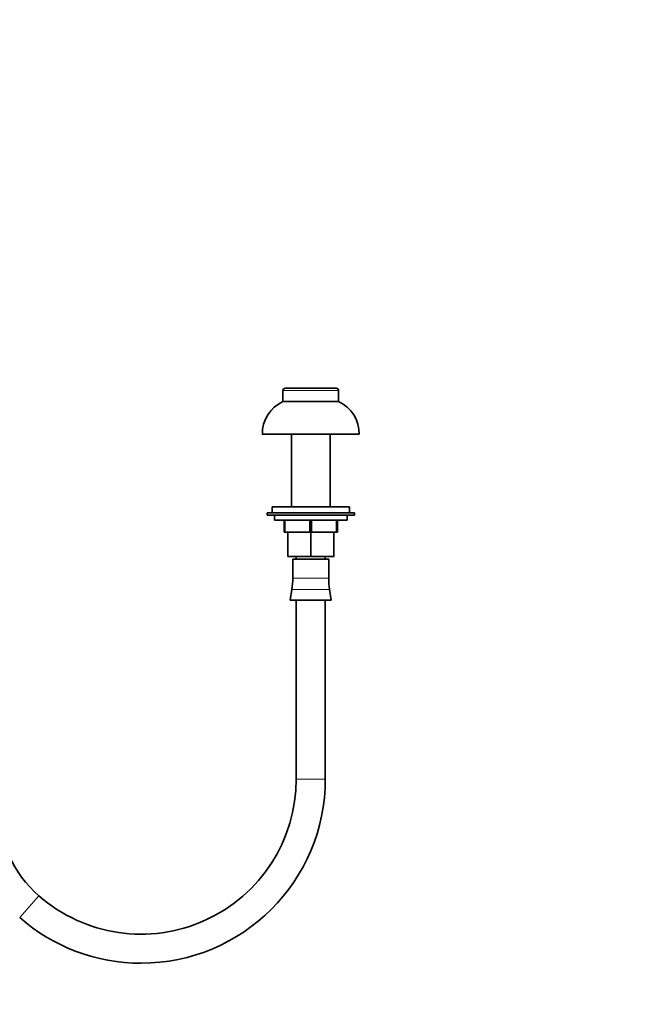
# Model space of a CAD drawing. Units: millimetres. Extents: x 0 to 1470, y 0 to 2743.
# Drawn here: x 1211 to 1470, y 1523 to 1930 of the extents above; entities that cross this region are included whole.
import ezdxf
from ezdxf import colors
from ezdxf.entities.mleader import LeaderData, LeaderLine
from ezdxf.math import Vec2, Vec3

# ---------------------------------------------------------------- set-up
doc = ezdxf.new("R2010")
doc.units = ezdxf.units.MM
doc.layers.add('DV4_Défaut', color=7, linetype='Continuous')
doc.layers.add('Défaut', color=7, linetype='Continuous')

# ---------------------------------------------------------------- blocks, each defined once
blk = doc.blocks.new('_DOT')
at = {"color": 0}
blk.add_line((0, 0), (-1, 0), dxfattribs=at)
at = {"color": 0, "const_width": 0.333}
blk.add_lwpolyline([(-0.1665, 0, 1), (0.1665, 0, 1)], format="xyb", close=True, dxfattribs=at)
blk = doc.blocks.new('SE3')
at = {"layer": 'DV4_Défaut', "color": 7, "linetype": 'Continuous', "lineweight": 18}
for p, q in [((1319.5, 1776.22), (1342.5, 1776.22)), ((1323.57, 1698.74), (1338.44, 1698.74)), ((1323.21, 1694.07), (1338.8, 1694.07)), ((1325, 1615.65), (1337, 1615.65)), ((1218.72, 1567.43), (1210.81, 1558.4))]:
    blk.add_line(p, q, dxfattribs=at)
at = {"layer": 'DV4_Défaut', "color": 7, "linetype": 'Continuous', "lineweight": 35}
for p, q in [((1319.5, 1776.22), (1319.5, 1771.72)), ((1320.5, 1777.22), (1341.5, 1777.22)), ((1342.5, 1771.72), (1342.5, 1776.22)), ((1319.5, 1771.72), (1342.5, 1771.72)), ((1311, 1758.22), (1351, 1758.22)), ((1323, 1758.22), (1323, 1728.22)), ((1339, 1728.22), (1339, 1758.22)), ((1313, 1725.72), (1349, 1725.72)), ((1313, 1725.72), (1313, 1724.72)), ((1315, 1728.22), (1347, 1728.22)), ((1315, 1728.22), (1315, 1725.72)), ((1347, 1725.72), (1347, 1728.22)), ((1349, 1724.72), (1349, 1725.72)), ((1313, 1724.72), (1349, 1724.72)), ((1316, 1724.72), (1316, 1722.72)), ((1316, 1722.72), (1346, 1722.72)), ((1320, 1722.72), (1320, 1717.72)), ((1320.36, 1722.72), (1320.36, 1717.72)), ((1330.65, 1722.72), (1330.65, 1717.72)), ((1331.36, 1722.72), (1331.36, 1717.72)), ((1341.65, 1722.72), (1341.65, 1717.72)), ((1342, 1722.72), (1342, 1717.72)), ((1346, 1722.72), (1346, 1724.72)), ((1320.36, 1717.72), (1320, 1717.72)), ((1330.65, 1717.72), (1320.36, 1717.72)), ((1321.5, 1707.72), (1321.5, 1717.72)), ((1331.36, 1717.72), (1330.65, 1717.72)), ((1331, 1707.72), (1331, 1717.72)), ((1341.65, 1717.72), (1331.36, 1717.72)), ((1340.5, 1707.72), (1340.5, 1717.72)), ((1342, 1717.72), (1341.65, 1717.72)), ((1331, 1707.72), (1321.5, 1707.72)), ((1323.57, 1706.63), (1338.44, 1706.63)), ((1323.57, 1706.63), (1323.57, 1698.74)), ((1325, 1707.72), (1325, 1706.63)), ((1340.5, 1707.72), (1331, 1707.72)), ((1337, 1706.63), (1337, 1707.72)), ((1338.44, 1698.74), (1338.44, 1706.63)), ((1323.21, 1694.07), (1322.5, 1689.63)), ((1339.5, 1689.63), (1338.8, 1694.07)), ((1322.5, 1689.63), (1339.5, 1689.63)), ((1325, 1689.63), (1325, 1615.65)), ((1337, 1615.65), (1337, 1689.63))]:
    blk.add_line(p, q, dxfattribs=at)
for centre, radius, start, end in [((1320.5, 1776.22), 1, 90, 180), ((1341.5, 1776.22), 1, 0, 90), ((1325.55, 1758.49), 14.54, 114.5462, 181.0623), ((1336.46, 1758.49), 14.54, 358.9377, 65.4538), ((1293.64, 1698.74), 29.94, 351.0191, 0), ((1368.37, 1698.74), 29.94, 180, 188.9809), ((1260.93, 1615.65), 64.08, 228.7986, 0), ((1260.93, 1615.65), 76.08, 270, 0), ((1250.97, 1604.28), 48.97, 180, 228.7986), ((1260.93, 1615.65), 76.08, 228.7986, 270)]:
    blk.add_arc(centre, radius, start, end, dxfattribs=at)

msp = doc.modelspace()

# ---------------------------------------------------------------- block references
at = {"layer": 'Défaut'}
msp.add_blockref('SE3', (0, 0), dxfattribs=at)

# ---------------------------------------------------------------- leaders
at = {"layer": 'Défaut', "color": 7, "linetype": 'Continuous', "lineweight": 18}
ml = msp.add_multileader_mtext('Standard', dxfattribs=at)
ml.set_content('{\\pxsm0.9;\\fSolid Edge ISO|b1||i0||c0|p34;\\W1.;21/02/2022\\P}', color=256)
ml.set_leader_properties()
ml.set_arrow_properties(name='DOT')
ml.build(insert=Vec2(0, 0))
ml.multileader.update_dxf_attribs({"leader_type": 0, "dogleg_length": 0, "arrow_head_size": 12})
ctx = ml.context
ctx.base_point, ctx.char_height, ctx.arrow_head_size, ctx.landing_gap_size = Vec3(1382.87, 2736.36), 12, 12, 4.2
notes = []
notes.append((ctx, [(0, (0, 0, 0), (0, 0), (1, 0), 1, [])]))
ctx.mtext.insert = Vec3(1384.87, 2742.48)
for ctx, leaders in notes:
    for number, flags, end, landing, length, lines in leaders:
        leader = LeaderData()
        leader.index, (leader.has_last_leader_line, leader.has_dogleg_vector, leader.attachment_direction) = number, flags
        leader.last_leader_point, leader.dogleg_vector, leader.dogleg_length = Vec3(end), Vec3(landing), length
        for number, points, colour, breaks in lines:
            line = LeaderLine()
            line.index, line.vertices, line.color, line.breaks = number, Vec3.list(points), colors.encode_raw_color(colour), breaks
            leader.lines.append(line)
        ctx.leaders.append(leader)

doc.saveas('drawing.dxf')
